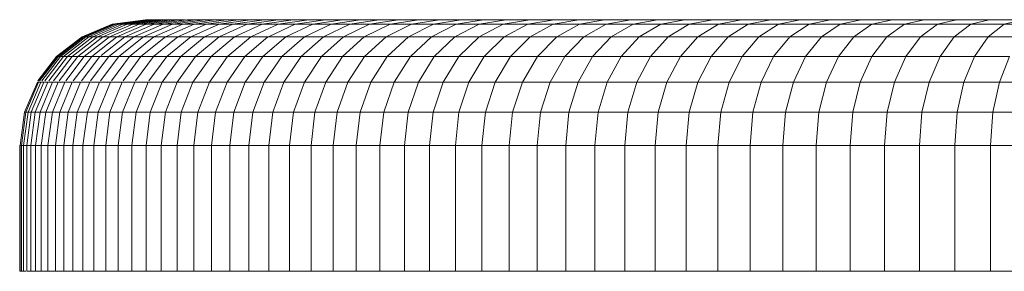
# Model space of a CAD drawing. Units: millimetres. Extents: x -1780 to 4940, y -2165 to 2587.
# Drawn here: x 2568 to 2646, y 818 to 838 of the extents above; entities that cross this region are included whole.
import ezdxf

# ---------------------------------------------------------------- set-up
doc = ezdxf.new("R2010")
doc.units = ezdxf.units.MM
doc.layers.add('10029_DWG', color=8, linetype='Continuous', lineweight=9)

# ---------------------------------------------------------------- blocks, each defined once
blk = doc.blocks.new('10029_DWG-434168-South')
at = {"lineweight": 9}
for p, q in [((-855.502, 562.093), (-853.113, 563.102)), ((-853.079, 563.102), (-855.467, 562.093)), ((-855.467, 562.093), (-853.079, 563.102)), ((-852.977, 563.102), (-855.363, 562.093)), ((-852.977, 563.102), (-855.363, 562.093)), ((-852.808, 563.102), (-855.191, 562.093)), ((-852.573, 563.102), (-854.952, 562.093)), ((-852.274, 563.102), (-854.648, 562.093)), ((-851.91, 563.102), (-854.279, 562.093)), ((-853.841, 562.093), (-851.478, 563.102)), ((-850.975, 563.102), (-853.33, 562.093)), ((-853.113, 563.102), (-850.457, 563.459)), ((-853.113, 563.102), (-853.079, 563.102)), ((-853.079, 563.102), (-853.113, 563.102)), ((-853.079, 563.102), (-850.424, 563.459)), ((-850.424, 563.459), (-853.079, 563.102)), ((-852.977, 563.102), (-853.079, 563.102)), ((-853.079, 563.102), (-852.977, 563.102)), ((-852.977, 563.102), (-850.325, 563.459)), ((-852.977, 563.102), (-850.325, 563.459)), ((-852.808, 563.102), (-852.977, 563.102)), ((-852.977, 563.102), (-852.808, 563.102)), ((-852.808, 563.102), (-852.573, 563.102)), ((-850.406, 563.102), (-852.751, 562.093)), ((-852.573, 563.133), (-850.161, 563.459)), ((-852.573, 563.133), (-850.161, 563.459)), ((-852.573, 563.102), (-852.274, 563.102)), ((-852.274, 563.142), (-849.931, 563.459)), ((-852.274, 563.142), (-849.931, 563.459)), ((-851.91, 563.102), (-852.274, 563.102)), ((-849.771, 563.102), (-852.105, 562.093)), ((-849.635, 563.459), (-851.91, 563.151)), ((-849.274, 563.459), (-851.91, 563.102)), ((-849.274, 563.459), (-851.91, 563.102)), ((-851.91, 563.151), (-849.635, 563.459)), ((-851.478, 563.102), (-851.91, 563.102)), ((-851.478, 563.102), (-848.847, 563.459)), ((-848.847, 563.459), (-851.478, 563.102)), ((-851.478, 563.102), (-850.975, 563.102)), ((-849.074, 563.102), (-851.397, 562.093)), ((-850.975, 563.102), (-848.356, 563.459)), ((-850.975, 563.102), (-848.356, 563.459)), ((-850.975, 563.102), (-850.406, 563.102)), ((-848.317, 563.102), (-850.631, 562.093)), ((-850.457, 563.459), (-850.424, 563.459)), ((-850.457, 563.459), (-850.424, 563.459)), ((-850.325, 563.459), (-850.424, 563.459)), ((-850.424, 563.459), (-850.325, 563.459)), ((-850.406, 563.102), (-847.8, 563.459)), ((-850.406, 563.102), (-849.771, 563.102)), ((-850.161, 563.459), (-850.325, 563.459)), ((-850.325, 563.459), (-850.161, 563.459)), ((-849.931, 563.459), (-850.161, 563.459)), ((-850.161, 563.459), (-849.931, 563.459)), ((-849.635, 563.459), (-849.931, 563.459)), ((-849.931, 563.459), (-849.635, 563.459)), ((-849.796, 562.093), (-847.495, 563.102)), ((-849.771, 563.102), (-847.179, 563.459)), ((-849.771, 563.102), (-849.074, 563.102)), ((-849.274, 563.459), (-849.635, 563.459)), ((-849.274, 563.459), (-849.635, 563.459)), ((-849.274, 563.459), (-848.847, 563.459)), ((-849.274, 563.459), (-848.847, 563.459)), ((-849.074, 563.102), (-846.494, 563.459)), ((-848.317, 563.102), (-849.074, 563.102)), ((-846.6, 563.102), (-848.887, 562.093)), ((-848.356, 563.459), (-848.847, 563.459)), ((-848.847, 563.459), (-848.356, 563.459)), ((-847.8, 563.459), (-848.356, 563.459)), ((-848.356, 563.459), (-847.8, 563.459)), ((-845.744, 563.459), (-848.317, 563.102)), ((-847.495, 563.102), (-848.317, 563.102)), ((-845.638, 563.102), (-847.909, 562.093)), ((-847.8, 563.459), (-847.32, 563.459)), ((-847.495, 563.102), (-846.6, 563.102)), ((-844.931, 563.459), (-847.32, 563.126)), ((-847.179, 563.459), (-846.494, 563.459)), ((-844.613, 563.102), (-846.866, 562.093)), ((-846.6, 563.102), (-844.054, 563.459)), ((-846.6, 563.102), (-845.638, 563.102)), ((-845.744, 563.459), (-846.494, 563.459)), ((-843.53, 563.102), (-845.766, 562.093)), ((-845.744, 563.459), (-844.931, 563.459)), ((-845.638, 563.102), (-843.115, 563.459)), ((-845.638, 563.102), (-844.613, 563.102)), ((-844.931, 563.459), (-844.054, 563.459)), ((-842.393, 563.102), (-844.614, 562.093)), ((-844.613, 563.102), (-842.113, 563.459)), ((-844.613, 563.102), (-843.53, 563.102)), ((-844.054, 563.459), (-843.115, 563.459)), ((-843.53, 563.102), (-841.049, 563.459)), ((-842.393, 563.102), (-843.53, 563.102)), ((-843.396, 562.093), (-841.193, 563.102)), ((-843.115, 563.459), (-842.113, 563.459)), ((-839.923, 563.459), (-842.393, 563.102)), ((-841.193, 563.102), (-842.393, 563.102)), ((-842.113, 563.459), (-841.049, 563.459)), ((-839.92, 563.102), (-842.103, 562.093)), ((-838.736, 563.459), (-841.193, 563.102)), ((-841.193, 563.102), (-839.92, 563.102)), ((-839.923, 563.459), (-841.049, 563.459)), ((-838.581, 563.102), (-840.655, 562.133)), ((-839.923, 563.459), (-838.736, 563.459)), ((-839.92, 563.102), (-837.488, 563.459)), ((-839.92, 563.102), (-838.581, 563.102)), ((-837.183, 563.102), (-839.319, 562.093)), ((-838.736, 563.459), (-837.488, 563.459)), ((-838.581, 563.102), (-836.181, 563.459)), ((-838.581, 563.102), (-837.183, 563.102)), ((-835.73, 563.102), (-837.844, 562.093)), ((-837.488, 563.459), (-836.181, 563.459)), ((-837.183, 563.102), (-834.814, 563.459)), ((-837.183, 563.102), (-835.73, 563.102)), ((-834.231, 563.102), (-836.324, 562.093)), ((-836.181, 563.459), (-834.814, 563.459)), ((-835.73, 563.102), (-833.387, 563.459)), ((-834.231, 563.102), (-835.73, 563.102)), ((-834.814, 563.459), (-833.387, 563.459)), ((-834.742, 562.093), (-832.671, 563.102)), ((-831.903, 563.459), (-834.231, 563.102)), ((-832.671, 563.102), (-834.231, 563.102)), ((-831.903, 563.459), (-833.387, 563.459)), ((-831.04, 563.102), (-833.085, 562.093)), ((-830.36, 563.459), (-832.671, 563.102)), ((-832.671, 563.102), (-831.04, 563.102)), ((-831.903, 563.459), (-830.36, 563.459)), ((-829.346, 563.102), (-831.361, 562.093)), ((-831.04, 563.102), (-828.761, 563.459)), ((-831.04, 563.102), (-829.346, 563.102)), ((-830.36, 563.459), (-828.761, 563.459)), ((-827.595, 563.102), (-829.581, 562.093)), ((-829.346, 563.102), (-827.106, 563.459)), ((-829.346, 563.102), (-827.595, 563.102)), ((-828.761, 563.459), (-827.106, 563.459)), ((-825.797, 563.102), (-827.755, 562.093)), ((-827.595, 563.102), (-825.395, 563.459)), ((-827.595, 563.102), (-825.797, 563.102)), ((-827.106, 563.459), (-825.395, 563.459)), ((-823.958, 563.102), (-825.891, 562.093)), ((-825.797, 563.102), (-823.629, 563.459)), ((-823.958, 563.102), (-825.797, 563.102)), ((-825.395, 563.459), (-823.629, 563.459)), ((-823.97, 562.093), (-822.064, 563.102)), ((-821.809, 563.459), (-823.958, 563.102)), ((-822.064, 563.102), (-823.958, 563.102)), ((-821.809, 563.459), (-823.629, 563.459)), ((-819.936, 563.459), (-822.064, 563.102)), ((-822.064, 563.102), (-820.101, 563.102)), ((-820.101, 563.102), (-821.975, 562.093)), ((-821.809, 563.459), (-819.936, 563.459)), ((-820.101, 563.102), (-818.01, 563.459)), ((-820.101, 563.102), (-818.078, 563.102)), ((-819.936, 563.459), (-818.01, 563.459)), ((-818.078, 563.102), (-819.917, 562.093)), ((-818.078, 563.102), (-816.034, 563.459)), ((-818.078, 563.102), (-816.003, 563.102)), ((-818.01, 563.459), (-816.034, 563.459)), ((-816.003, 563.102), (-817.807, 562.093)), ((-816.034, 563.459), (-814.006, 563.459)), ((-816.003, 563.102), (-814.006, 563.459)), ((-816.003, 563.102), (-813.887, 563.102)), ((-813.887, 563.102), (-815.658, 562.093)), ((-814.006, 563.459), (-811.929, 563.459)), ((-813.887, 563.102), (-811.929, 563.459)), ((-811.739, 563.102), (-813.887, 563.102)), ((-811.739, 563.102), (-813.48, 562.093)), ((-809.802, 563.459), (-811.929, 563.459)), ((-809.802, 563.459), (-811.739, 563.102)), ((-809.54, 563.102), (-811.739, 563.102)), ((-811.25, 562.093), (-809.54, 563.102)), ((-809.802, 563.459), (-807.627, 563.459)), ((-807.627, 563.459), (-809.54, 563.102)), ((-809.54, 563.102), (-807.275, 563.102)), ((-807.33, 563.068), (-808.949, 562.093)), ((-807.627, 563.459), (-805.406, 563.459)), ((-807.275, 563.102), (-805.406, 563.459)), ((-807.275, 563.102), (-804.955, 563.102)), ((-804.955, 563.102), (-806.589, 562.093)), ((-805.406, 563.459), (-803.139, 563.459)), ((-804.955, 563.102), (-803.139, 563.459)), ((-804.955, 563.102), (-802.589, 563.102)), ((-802.589, 563.102), (-804.183, 562.093)), ((-803.139, 563.459), (-800.827, 563.459)), ((-802.589, 563.102), (-800.827, 563.459)), ((-802.589, 563.102), (-800.188, 563.102)), ((-800.188, 563.102), (-801.744, 562.093)), ((-800.827, 563.459), (-798.47, 563.459)), ((-800.188, 563.102), (-798.47, 563.459)), ((-797.764, 563.102), (-800.188, 563.102)), ((-797.764, 563.102), (-799.286, 562.093)), ((-796.07, 563.459), (-798.47, 563.459)), ((-796.07, 563.459), (-797.764, 563.102)), ((-795.295, 563.102), (-797.764, 563.102)), ((-796.783, 562.093), (-795.295, 563.102)), ((-796.07, 563.459), (-793.628, 563.459)), ((-793.628, 563.459), (-795.295, 563.102)), ((-795.295, 563.102), (-792.765, 563.102)), ((-792.765, 563.102), (-794.212, 562.093)), ((-793.628, 563.459), (-791.146, 563.459)), ((-792.765, 563.102), (-791.146, 563.459)), ((-792.765, 563.102), (-790.184, 563.102)), ((-790.184, 563.102), (-791.587, 562.093)), ((-791.146, 563.459), (-788.624, 563.459)), ((-790.184, 563.102), (-788.624, 563.459)), ((-790.184, 563.102), (-787.564, 563.102)), ((-787.564, 563.102), (-788.922, 562.093)), ((-788.624, 563.459), (-786.064, 563.459)), ((-787.564, 563.102), (-786.064, 563.459)), ((-787.564, 563.102), (-784.917, 563.102)), ((-784.917, 563.102), (-786.233, 562.093)), ((-786.064, 563.459), (-783.466, 563.459)), ((-784.917, 563.102), (-783.466, 563.459)), ((-782.254, 563.102), (-784.917, 563.102)), ((-782.254, 563.102), (-783.534, 562.093)), ((-780.831, 563.459), (-783.466, 563.459)), ((-780.831, 563.459), (-782.254, 563.102)), ((-779.555, 563.102), (-782.254, 563.102)), ((-857.526, 560.528), (-855.502, 562.093)), ((-855.467, 562.093), (-857.491, 560.528)), ((-857.491, 560.528), (-855.467, 562.093)), ((-855.363, 562.093), (-857.386, 560.528)), ((-855.191, 562.093), (-857.212, 560.528)), ((-854.952, 562.093), (-856.97, 560.528)), ((-854.648, 562.093), (-856.662, 560.528)), ((-854.279, 562.093), (-856.287, 560.528)), ((-855.843, 560.528), (-853.841, 562.093)), ((-855.467, 562.093), (-855.502, 562.093)), ((-855.467, 562.093), (-855.502, 562.093)), ((-855.467, 562.093), (-855.363, 562.093)), ((-855.363, 562.093), (-855.467, 562.093)), ((-855.191, 562.093), (-855.363, 562.093)), ((-853.33, 562.093), (-855.326, 560.528)), ((-854.952, 562.093), (-855.191, 562.093)), ((-854.648, 562.093), (-854.952, 562.093)), ((-852.751, 562.093), (-854.74, 560.528)), ((-854.648, 562.093), (-854.279, 562.093)), ((-853.841, 562.093), (-854.279, 562.093)), ((-852.105, 562.093), (-853.985, 560.609)), ((-853.33, 562.093), (-853.841, 562.093)), ((-851.397, 562.093), (-853.369, 560.528)), ((-852.751, 562.093), (-853.33, 562.093)), ((-852.105, 562.093), (-852.751, 562.093)), ((-850.631, 562.093), (-852.591, 560.528)), ((-851.397, 562.093), (-852.105, 562.093)), ((-851.745, 560.528), (-849.796, 562.093)), ((-851.397, 562.093), (-850.631, 562.093)), ((-848.887, 562.093), (-850.824, 560.528)), ((-849.796, 562.093), (-850.631, 562.093)), ((-847.909, 562.093), (-849.834, 560.528)), ((-848.887, 562.093), (-849.796, 562.093)), ((-847.909, 562.093), (-848.887, 562.093)), ((-846.866, 562.093), (-848.78, 560.528)), ((-846.866, 562.093), (-847.909, 562.093)), ((-845.766, 562.093), (-847.665, 560.528)), ((-845.766, 562.093), (-846.866, 562.093)), ((-844.614, 562.093), (-846.496, 560.528)), ((-845.766, 562.093), (-844.614, 562.093)), ((-845.261, 560.528), (-843.396, 562.093)), ((-843.396, 562.093), (-844.614, 562.093)), ((-842.103, 562.093), (-843.951, 560.528)), ((-842.103, 562.093), (-843.396, 562.093)), ((-840.741, 562.093), (-842.573, 560.528)), ((-840.741, 562.093), (-842.103, 562.093)), ((-839.319, 562.093), (-841.134, 560.528)), ((-839.319, 562.093), (-840.741, 562.093)), ((-837.844, 562.093), (-839.64, 560.528)), ((-837.844, 562.093), (-839.319, 562.093)), ((-836.324, 562.093), (-838.097, 560.528)), ((-837.844, 562.093), (-836.324, 562.093)), ((-836.493, 560.528), (-834.742, 562.093)), ((-834.742, 562.093), (-836.324, 562.093)), ((-833.085, 562.093), (-834.815, 560.528)), ((-833.085, 562.093), (-834.742, 562.093)), ((-831.361, 562.093), (-833.085, 562.093)), ((-831.361, 562.093), (-833.071, 560.528)), ((-829.581, 562.093), (-831.361, 562.093)), ((-829.581, 562.093), (-831.27, 560.528)), ((-827.755, 562.093), (-829.581, 562.093)), ((-827.755, 562.093), (-829.419, 560.528)), ((-827.755, 562.093), (-825.891, 562.093)), ((-825.891, 562.093), (-827.528, 560.528)), ((-823.97, 562.093), (-825.891, 562.093)), ((-825.58, 560.528), (-823.97, 562.093)), ((-821.975, 562.093), (-823.97, 562.093)), ((-821.975, 562.093), (-823.56, 560.528)), ((-819.917, 562.093), (-821.975, 562.093)), ((-819.917, 562.093), (-821.477, 560.528)), ((-817.807, 562.093), (-819.917, 562.093)), ((-817.807, 562.093), (-819.342, 560.528)), ((-815.658, 562.093), (-817.807, 562.093)), ((-815.658, 562.093), (-817.165, 560.528)), ((-815.658, 562.093), (-813.48, 562.093)), ((-813.48, 562.093), (-814.955, 560.528)), ((-811.25, 562.093), (-813.48, 562.093)), ((-812.694, 560.528), (-811.25, 562.093)), ((-808.949, 562.093), (-811.25, 562.093)), ((-808.949, 562.093), (-810.363, 560.528)), ((-806.589, 562.093), (-808.949, 562.093)), ((-806.589, 562.093), (-807.975, 560.528)), ((-804.183, 562.093), (-806.589, 562.093)), ((-804.183, 562.093), (-805.54, 560.528)), ((-801.744, 562.093), (-804.183, 562.093)), ((-801.744, 562.093), (-803.07, 560.528)), ((-801.744, 562.093), (-799.286, 562.093)), ((-799.286, 562.093), (-800.576, 560.528)), ((-796.783, 562.093), (-799.286, 562.093)), ((-798.037, 560.528), (-796.783, 562.093)), ((-794.212, 562.093), (-796.783, 562.093)), ((-794.212, 562.093), (-795.434, 560.528)), ((-791.587, 562.093), (-794.212, 562.093)), ((-791.587, 562.093), (-792.777, 560.528)), ((-788.922, 562.093), (-791.587, 562.093)), ((-788.922, 562.093), (-790.081, 560.528)), ((-786.233, 562.093), (-788.922, 562.093)), ((-786.233, 562.093), (-787.357, 560.528)), ((-786.233, 562.093), (-783.534, 562.093)), ((-783.534, 562.093), (-784.618, 560.528)), ((-780.797, 562.093), (-783.534, 562.093)), ((-859.016, 558.6), (-857.526, 560.528)), ((-857.491, 560.528), (-858.981, 558.6)), ((-858.981, 558.6), (-857.491, 560.528)), ((-857.386, 560.528), (-858.876, 558.6)), ((-857.212, 560.528), (-858.701, 558.6)), ((-856.97, 560.528), (-858.457, 558.6)), ((-856.662, 560.528), (-858.145, 558.6)), ((-856.287, 560.528), (-857.766, 558.6)), ((-857.491, 560.528), (-857.526, 560.528)), ((-857.491, 560.528), (-857.526, 560.528)), ((-857.491, 560.528), (-857.386, 560.528)), ((-857.386, 560.528), (-857.491, 560.528)), ((-857.212, 560.528), (-857.386, 560.528)), ((-857.317, 558.6), (-855.843, 560.528)), ((-856.97, 560.528), (-857.212, 560.528)), ((-856.662, 560.528), (-856.97, 560.528)), ((-855.326, 560.528), (-856.796, 558.6)), ((-856.662, 560.528), (-856.287, 560.528)), ((-855.843, 560.528), (-856.287, 560.528)), ((-854.74, 560.528), (-856.205, 558.6)), ((-855.326, 560.528), (-855.843, 560.528)), ((-854.086, 560.528), (-855.547, 558.6)), ((-854.74, 560.528), (-855.326, 560.528)), ((-853.369, 560.528), (-854.823, 558.6)), ((-854.086, 560.528), (-854.74, 560.528)), ((-853.369, 560.528), (-854.086, 560.528)), ((-852.591, 560.528), (-854.035, 558.6)), ((-853.369, 560.528), (-852.591, 560.528)), ((-853.178, 558.6), (-851.745, 560.528)), ((-851.745, 560.528), (-852.591, 560.528)), ((-850.824, 560.528), (-852.25, 558.6)), ((-850.824, 560.528), (-851.745, 560.528)), ((-849.834, 560.528), (-851.253, 558.6)), ((-849.834, 560.528), (-850.824, 560.528)), ((-848.78, 560.528), (-850.191, 558.6)), ((-848.78, 560.528), (-849.834, 560.528)), ((-847.665, 560.528), (-849.136, 558.504)), ((-847.665, 560.528), (-848.78, 560.528)), ((-846.496, 560.528), (-847.95, 558.504)), ((-847.665, 560.528), (-846.496, 560.528)), ((-846.7, 558.504), (-845.261, 560.528)), ((-845.261, 560.528), (-846.496, 560.528)), ((-843.951, 560.528), (-845.378, 558.504)), ((-843.951, 560.528), (-845.261, 560.528)), ((-842.573, 560.528), (-843.99, 558.504)), ((-842.573, 560.528), (-843.951, 560.528)), ((-841.134, 560.528), (-842.573, 560.528)), ((-841.134, 560.528), (-842.54, 558.504)), ((-839.64, 560.528), (-841.134, 560.528)), ((-839.64, 560.528), (-841.031, 558.504)), ((-839.64, 560.528), (-838.097, 560.528)), ((-838.097, 560.528), (-839.468, 558.504)), ((-836.493, 560.528), (-838.097, 560.528)), ((-837.844, 558.504), (-836.493, 560.528)), ((-834.815, 560.528), (-836.493, 560.528)), ((-834.815, 560.528), (-836.15, 558.504)), ((-833.071, 560.528), (-834.815, 560.528)), ((-833.071, 560.528), (-834.393, 558.504)), ((-831.27, 560.528), (-833.071, 560.528)), ((-831.27, 560.528), (-832.578, 558.504)), ((-829.419, 560.528), (-831.27, 560.528)), ((-829.419, 560.528), (-830.71, 558.504)), ((-829.419, 560.528), (-827.528, 560.528)), ((-827.528, 560.528), (-828.794, 558.504)), ((-825.58, 560.528), (-827.528, 560.528)), ((-826.821, 558.504), (-825.58, 560.528)), ((-823.56, 560.528), (-825.58, 560.528)), ((-823.56, 560.528), (-824.782, 558.504)), ((-821.477, 560.528), (-823.56, 560.528)), ((-821.477, 560.528), (-822.684, 558.504)), ((-819.342, 560.528), (-821.477, 560.528)), ((-819.342, 560.528), (-820.533, 558.504)), ((-817.165, 560.528), (-819.342, 560.528)), ((-817.165, 560.528), (-818.335, 558.504)), ((-817.165, 560.528), (-814.955, 560.528)), ((-814.955, 560.528), (-816.096, 558.504)), ((-812.694, 560.528), (-814.955, 560.528)), ((-813.805, 558.504), (-812.694, 560.528)), ((-810.363, 560.528), (-812.694, 560.528)), ((-810.363, 560.528), (-811.453, 558.504)), ((-807.975, 560.528), (-810.363, 560.528)), ((-807.975, 560.528), (-809.047, 558.504)), ((-805.54, 560.528), (-807.975, 560.528)), ((-805.54, 560.528), (-806.594, 558.504)), ((-803.07, 560.528), (-805.54, 560.528)), ((-803.07, 560.528), (-804.1, 558.504)), ((-803.07, 560.528), (-800.576, 560.528)), ((-800.576, 560.528), (-801.573, 558.504)), ((-798.037, 560.528), (-800.576, 560.528)), ((-799.002, 558.504), (-798.037, 560.528)), ((-795.434, 560.528), (-798.037, 560.528)), ((-795.434, 560.528), (-796.374, 558.504)), ((-792.777, 560.528), (-795.434, 560.528)), ((-792.777, 560.528), (-793.698, 558.504)), ((-790.081, 560.528), (-792.777, 560.528)), ((-790.081, 560.528), (-790.981, 558.504)), ((-787.357, 560.528), (-790.081, 560.528)), ((-787.357, 560.528), (-788.231, 558.504)), ((-787.357, 560.528), (-784.618, 560.528)), ((-784.618, 560.528), (-785.457, 558.504)), ((-781.842, 560.528), (-784.618, 560.528)), ((-782.644, 558.504), (-781.842, 560.528)), ((-860.064, 556.116), (-859.055, 558.504)), ((-858.95, 558.504), (-859.959, 556.116)), ((-858.775, 558.504), (-859.783, 556.116)), ((-858.531, 558.504), (-859.538, 556.116)), ((-858.219, 558.504), (-859.224, 556.116)), ((-858.95, 558.504), (-859.055, 558.504)), ((-858.775, 558.504), (-858.95, 558.504)), ((-857.839, 558.504), (-858.84, 556.116)), ((-858.531, 558.504), (-858.775, 558.504)), ((-858.219, 558.504), (-858.531, 558.504)), ((-858.387, 556.116), (-857.39, 558.504)), ((-858.219, 558.504), (-857.839, 558.504)), ((-856.869, 558.504), (-857.863, 556.116)), ((-857.39, 558.504), (-857.839, 558.504)), ((-856.869, 558.504), (-857.39, 558.504)), ((-856.278, 558.504), (-857.271, 556.116)), ((-856.278, 558.504), (-856.869, 558.504)), ((-855.62, 558.504), (-856.609, 556.116)), ((-855.62, 558.504), (-856.278, 558.504)), ((-854.895, 558.504), (-855.88, 556.116)), ((-854.895, 558.504), (-855.62, 558.504)), ((-854.106, 558.504), (-855.084, 556.116)), ((-854.895, 558.504), (-854.106, 558.504)), ((-854.219, 556.116), (-853.25, 558.504)), ((-853.25, 558.504), (-854.106, 558.504)), ((-852.321, 558.504), (-853.286, 556.116)), ((-852.321, 558.504), (-853.25, 558.504)), ((-851.324, 558.504), (-852.321, 558.504)), ((-851.324, 558.504), (-852.285, 556.116)), ((-850.261, 558.504), (-851.324, 558.504)), ((-850.261, 558.504), (-851.218, 556.116)), ((-849.136, 558.504), (-850.261, 558.504)), ((-849.136, 558.504), (-850.085, 556.116)), ((-849.136, 558.504), (-847.95, 558.504)), ((-847.95, 558.504), (-848.888, 556.116)), ((-846.7, 558.504), (-847.95, 558.504)), ((-847.626, 556.116), (-846.7, 558.504)), ((-845.378, 558.504), (-846.7, 558.504)), ((-845.378, 558.504), (-846.298, 556.116)), ((-843.99, 558.504), (-845.378, 558.504)), ((-843.99, 558.504), (-844.905, 556.116)), ((-842.54, 558.504), (-843.99, 558.504)), ((-842.54, 558.504), (-843.448, 556.116)), ((-841.031, 558.504), (-842.54, 558.504)), ((-841.031, 558.504), (-841.93, 556.116)), ((-841.031, 558.504), (-839.468, 558.504)), ((-839.468, 558.504), (-840.352, 556.116)), ((-837.844, 558.504), (-839.468, 558.504)), ((-838.713, 556.116), (-837.844, 558.504)), ((-836.15, 558.504), (-837.844, 558.504)), ((-836.15, 558.504), (-837.01, 556.116)), ((-834.393, 558.504), (-836.15, 558.504)), ((-834.393, 558.504), (-835.247, 556.116)), ((-832.578, 558.504), (-834.393, 558.504)), ((-832.578, 558.504), (-833.424, 556.116)), ((-830.71, 558.504), (-832.578, 558.504)), ((-830.71, 558.504), (-831.544, 556.116)), ((-830.71, 558.504), (-828.794, 558.504)), ((-828.794, 558.504), (-829.61, 556.116)), ((-826.821, 558.504), (-828.794, 558.504)), ((-827.619, 556.116), (-826.821, 558.504)), ((-824.782, 558.504), (-826.821, 558.504)), ((-824.782, 558.504), (-825.569, 556.116)), ((-822.684, 558.504), (-824.782, 558.504)), ((-822.684, 558.504), (-823.463, 556.116)), ((-820.533, 558.504), (-822.684, 558.504)), ((-820.533, 558.504), (-821.303, 556.116)), ((-818.335, 558.504), (-820.533, 558.504)), ((-818.335, 558.504), (-819.091, 556.116)), ((-818.335, 558.504), (-816.096, 558.504)), ((-816.096, 558.504), (-816.831, 556.116)), ((-813.805, 558.504), (-816.096, 558.504)), ((-814.519, 556.116), (-813.805, 558.504)), ((-811.453, 558.504), (-813.805, 558.504)), ((-811.453, 558.504), (-812.154, 556.116)), ((-809.047, 558.504), (-811.453, 558.504)), ((-809.047, 558.504), (-809.739, 556.116)), ((-806.594, 558.504), (-809.047, 558.504)), ((-806.594, 558.504), (-807.276, 556.116)), ((-804.1, 558.504), (-806.594, 558.504)), ((-804.1, 558.504), (-804.767, 556.116)), ((-804.1, 558.504), (-801.573, 558.504)), ((-801.573, 558.504), (-802.217, 556.116)), ((-799.002, 558.504), (-801.573, 558.504)), ((-799.621, 556.116), (-799.002, 558.504)), ((-796.374, 558.504), (-799.002, 558.504)), ((-796.374, 558.504), (-796.978, 556.116)), ((-793.698, 558.504), (-796.374, 558.504)), ((-793.698, 558.504), (-794.292, 556.116)), ((-790.981, 558.504), (-793.698, 558.504)), ((-790.981, 558.504), (-791.564, 556.116)), ((-788.231, 558.504), (-790.981, 558.504)), ((-788.231, 558.504), (-788.798, 556.116)), ((-788.231, 558.504), (-785.457, 558.504)), ((-785.457, 558.504), (-785.997, 556.116)), ((-782.644, 558.504), (-785.457, 558.504)), ((-783.159, 556.116), (-782.644, 558.504)), ((-779.782, 558.504), (-782.644, 558.504)), ((-860.064, 556.116), (-860.422, 553.459)), ((-859.959, 556.116), (-860.316, 553.459)), ((-859.783, 556.116), (-860.141, 553.459)), ((-859.959, 556.116), (-860.064, 556.116)), ((-859.783, 556.116), (-859.959, 556.116)), ((-859.538, 556.116), (-859.896, 553.459)), ((-859.538, 556.116), (-859.783, 556.116)), ((-859.58, 553.459), (-859.224, 556.116)), ((-859.224, 556.116), (-859.538, 556.116)), ((-859.224, 556.116), (-858.84, 556.116)), ((-858.84, 556.116), (-859.195, 553.459)), ((-858.84, 556.116), (-858.387, 556.116)), ((-858.387, 556.116), (-858.74, 553.459)), ((-857.863, 556.116), (-858.387, 556.116)), ((-857.863, 556.116), (-858.216, 553.459)), ((-857.271, 556.116), (-857.863, 556.116)), ((-857.271, 556.116), (-857.623, 553.459)), ((-856.609, 556.116), (-857.271, 556.116)), ((-856.609, 556.116), (-856.96, 553.459)), ((-855.88, 556.116), (-856.609, 556.116)), ((-856.229, 553.459), (-855.88, 556.116)), ((-855.88, 556.116), (-855.084, 556.116)), ((-855.084, 556.116), (-855.43, 553.459)), ((-855.084, 556.116), (-854.219, 556.116)), ((-854.219, 556.116), (-854.562, 553.459)), ((-853.286, 556.116), (-854.219, 556.116)), ((-853.286, 556.116), (-853.628, 553.459)), ((-852.285, 556.116), (-853.286, 556.116)), ((-852.285, 556.116), (-852.626, 553.459)), ((-851.218, 556.116), (-852.285, 556.116)), ((-851.218, 556.116), (-851.557, 553.459)), ((-850.085, 556.116), (-851.218, 556.116)), ((-850.422, 553.459), (-850.085, 556.116)), ((-850.085, 556.116), (-848.888, 556.116)), ((-848.888, 556.116), (-849.221, 553.459)), ((-848.888, 556.116), (-847.626, 556.116)), ((-847.626, 556.116), (-847.954, 553.459)), ((-846.298, 556.116), (-847.626, 556.116)), ((-846.298, 556.116), (-846.624, 553.459)), ((-844.905, 556.116), (-846.298, 556.116)), ((-844.905, 556.116), (-845.229, 553.459)), ((-843.448, 556.116), (-844.905, 556.116)), ((-843.448, 556.116), (-843.771, 553.459)), ((-841.93, 556.116), (-843.448, 556.116)), ((-842.249, 553.459), (-841.93, 556.116)), ((-841.93, 556.116), (-840.352, 556.116)), ((-840.352, 556.116), (-840.666, 553.459)), ((-840.352, 556.116), (-838.713, 556.116)), ((-838.713, 556.116), (-839.02, 553.459)), ((-837.01, 556.116), (-838.713, 556.116)), ((-837.01, 556.116), (-837.315, 553.459)), ((-835.247, 556.116), (-837.01, 556.116)), ((-835.247, 556.116), (-835.549, 553.459)), ((-833.424, 556.116), (-835.247, 556.116)), ((-833.424, 556.116), (-833.724, 553.459)), ((-831.544, 556.116), (-833.424, 556.116)), ((-831.841, 553.459), (-831.544, 556.116)), ((-831.544, 556.116), (-829.61, 556.116)), ((-829.61, 556.116), (-829.899, 553.459)), ((-829.61, 556.116), (-827.619, 556.116)), ((-827.619, 556.116), (-827.901, 553.459)), ((-825.569, 556.116), (-827.619, 556.116)), ((-825.569, 556.116), (-825.847, 553.459)), ((-823.463, 556.116), (-825.569, 556.116)), ((-823.463, 556.116), (-823.739, 553.459)), ((-821.303, 556.116), (-823.463, 556.116)), ((-821.303, 556.116), (-821.576, 553.459)), ((-819.091, 556.116), (-821.303, 556.116)), ((-819.36, 553.459), (-819.091, 556.116)), ((-819.091, 556.116), (-816.831, 556.116)), ((-816.831, 556.116), (-817.092, 553.459)), ((-816.831, 556.116), (-814.519, 556.116)), ((-814.519, 556.116), (-814.772, 553.459)), ((-812.154, 556.116), (-814.519, 556.116)), ((-812.154, 556.116), (-812.402, 553.459)), ((-809.739, 556.116), (-812.154, 556.116)), ((-809.739, 556.116), (-809.984, 553.459)), ((-807.276, 556.116), (-809.739, 556.116)), ((-807.276, 556.116), (-807.518, 553.459)), ((-804.767, 556.116), (-807.276, 556.116)), ((-805.004, 553.459), (-804.767, 556.116)), ((-804.767, 556.116), (-802.217, 556.116)), ((-802.217, 556.116), (-802.444, 553.459)), ((-802.217, 556.116), (-799.621, 556.116)), ((-799.621, 556.116), (-799.84, 553.459)), ((-796.978, 556.116), (-799.621, 556.116)), ((-796.978, 556.116), (-797.192, 553.459)), ((-794.292, 556.116), (-796.978, 556.116)), ((-794.292, 556.116), (-794.502, 553.459)), ((-791.564, 556.116), (-794.292, 556.116)), ((-791.564, 556.116), (-791.771, 553.459)), ((-788.798, 556.116), (-791.564, 556.116)), ((-789, 553.459), (-788.798, 556.116)), ((-788.798, 556.116), (-785.997, 556.116)), ((-785.997, 556.116), (-786.189, 553.459)), ((-785.997, 556.116), (-783.159, 556.116)), ((-783.159, 556.116), (-783.34, 553.459)), ((-780.28, 556.116), (-783.159, 556.116)), ((-860.457, 551.792), (-860.457, 553.459)), ((-860.422, 553.459), (-860.422, 551.792)), ((-860.422, 553.459), (-860.422, 551.792)), ((-860.316, 553.459), (-860.422, 553.459)), ((-860.316, 551.792), (-860.316, 553.459)), ((-860.141, 553.459), (-860.316, 553.459)), ((-860.141, 553.459), (-860.141, 551.792)), ((-859.896, 553.459), (-860.141, 553.459)), ((-859.896, 553.459), (-859.896, 551.792)), ((-859.58, 553.459), (-859.896, 553.459)), ((-859.58, 551.792), (-859.58, 553.459)), ((-859.195, 553.459), (-859.58, 553.459)), ((-859.195, 553.459), (-859.195, 550.126)), ((-858.74, 553.459), (-859.195, 553.459)), ((-858.74, 553.459), (-858.74, 551.792)), ((-858.216, 553.459), (-858.74, 553.459)), ((-858.216, 553.459), (-858.216, 550.126)), ((-857.623, 553.459), (-858.216, 553.459)), ((-857.623, 553.459), (-857.623, 551.792)), ((-856.96, 553.459), (-857.623, 553.459)), ((-856.96, 553.459), (-856.96, 550.126)), ((-856.229, 553.459), (-856.96, 553.459)), ((-855.43, 553.459), (-856.229, 553.459)), ((-856.229, 553.459), (-856.229, 550.126)), ((-855.43, 553.459), (-855.43, 548.459)), ((-854.562, 553.459), (-855.43, 553.459)), ((-854.562, 553.459), (-854.562, 551.792)), ((-853.628, 553.459), (-854.562, 553.459)), ((-853.628, 551.792), (-853.628, 553.459)), ((-852.626, 553.459), (-853.628, 553.459)), ((-852.626, 551.792), (-852.626, 553.459)), ((-851.557, 553.459), (-852.626, 553.459)), ((-851.557, 553.459), (-851.557, 550.126)), ((-850.422, 553.459), (-851.557, 553.459)), ((-850.422, 553.459), (-850.422, 551.792)), ((-849.221, 553.459), (-850.422, 553.459)), ((-849.221, 553.459), (-849.221, 551.792)), ((-847.954, 553.459), (-849.221, 553.459)), ((-847.954, 553.459), (-847.954, 551.792)), ((-846.624, 553.459), (-847.954, 553.459)), ((-846.624, 553.459), (-846.624, 551.792)), ((-845.229, 553.459), (-846.624, 553.459)), ((-845.229, 551.792), (-845.229, 553.459)), ((-843.771, 553.459), (-845.229, 553.459)), ((-843.771, 553.459), (-843.771, 551.792)), ((-842.249, 553.459), (-843.771, 553.459)), ((-842.249, 551.792), (-842.249, 553.459)), ((-840.666, 553.459), (-842.249, 553.459)), ((-840.666, 553.459), (-840.666, 551.792)), ((-839.02, 553.459), (-840.666, 553.459)), ((-839.02, 553.459), (-839.02, 551.792)), ((-837.315, 553.459), (-839.02, 553.459)), ((-837.315, 551.792), (-837.315, 553.459)), ((-835.549, 553.459), (-837.315, 553.459)), ((-835.549, 553.459), (-835.549, 551.792)), ((-833.724, 553.459), (-835.549, 553.459)), ((-833.724, 553.459), (-833.724, 551.793)), ((-831.841, 553.459), (-833.724, 553.459)), ((-831.841, 551.793), (-831.841, 553.459)), ((-829.899, 553.459), (-831.841, 553.459)), ((-829.899, 553.459), (-829.899, 550.126)), ((-827.901, 553.459), (-829.899, 553.459)), ((-827.901, 553.459), (-827.901, 551.793)), ((-825.847, 553.459), (-827.901, 553.459)), ((-825.847, 551.793), (-825.847, 553.459)), ((-823.739, 553.459), (-825.847, 553.459)), ((-823.739, 551.793), (-823.739, 553.459)), ((-821.576, 553.459), (-823.739, 553.459)), ((-821.576, 551.793), (-821.576, 553.459)), ((-819.36, 553.459), (-821.576, 553.459)), ((-819.36, 553.459), (-819.36, 550.126)), ((-817.092, 553.459), (-819.36, 553.459)), ((-814.772, 553.459), (-817.092, 553.459)), ((-817.092, 553.459), (-817.092, 550.126)), ((-814.772, 553.459), (-814.772, 551.793)), ((-812.402, 553.459), (-814.772, 553.459)), ((-812.402, 553.459), (-812.402, 551.793)), ((-809.984, 553.459), (-812.402, 553.459)), ((-809.984, 551.793), (-809.984, 553.459)), ((-807.518, 553.459), (-809.984, 553.459)), ((-807.518, 551.793), (-807.518, 553.459)), ((-805.004, 553.459), (-807.518, 553.459)), ((-805.004, 551.793), (-805.004, 553.459)), ((-802.444, 553.459), (-805.004, 553.459)), ((-799.84, 553.459), (-802.444, 553.459)), ((-802.444, 553.459), (-802.444, 550.126)), ((-799.84, 553.459), (-799.84, 551.793)), ((-797.192, 553.459), (-799.84, 553.459)), ((-797.192, 551.793), (-797.192, 553.459)), ((-794.502, 553.459), (-797.192, 553.459)), ((-794.502, 551.793), (-794.502, 553.459)), ((-791.771, 553.459), (-794.502, 553.459)), ((-791.771, 551.793), (-791.771, 553.459)), ((-789, 553.459), (-791.771, 553.459)), ((-789, 551.793), (-789, 553.459)), ((-786.189, 553.459), (-789, 553.459)), ((-786.189, 553.459), (-786.189, 550.126)), ((-783.34, 553.459), (-786.189, 553.459)), ((-780.456, 553.459), (-783.34, 553.459)), ((-783.34, 553.459), (-783.34, 551.793)), ((-860.457, 550.126), (-860.457, 551.792)), ((-860.422, 551.792), (-860.422, 550.126)), ((-860.422, 550.126), (-860.422, 551.792)), ((-860.316, 551.792), (-860.316, 550.126)), ((-860.141, 551.792), (-860.141, 550.126)), ((-859.896, 551.792), (-859.896, 550.126)), ((-859.58, 551.792), (-859.58, 550.126)), ((-858.74, 550.126), (-858.74, 551.792)), ((-857.623, 551.792), (-857.623, 550.126)), ((-854.562, 548.459), (-854.562, 551.792)), ((-853.628, 551.792), (-853.628, 550.126)), ((-852.626, 551.792), (-852.626, 550.126)), ((-850.422, 551.792), (-850.422, 550.126)), ((-849.221, 551.792), (-849.221, 550.126)), ((-847.954, 550.126), (-847.954, 551.792)), ((-846.624, 551.792), (-846.624, 550.126)), ((-845.229, 551.792), (-845.229, 550.126)), ((-843.771, 551.792), (-843.771, 550.126)), ((-842.249, 551.792), (-842.249, 550.126)), ((-840.666, 551.792), (-840.666, 550.126)), ((-839.02, 550.126), (-839.02, 551.792)), ((-837.315, 551.792), (-837.315, 550.126)), ((-835.549, 551.792), (-835.549, 550.126)), ((-833.724, 551.793), (-833.724, 550.126)), ((-831.841, 551.793), (-831.841, 550.126)), ((-827.901, 550.126), (-827.901, 551.793)), ((-825.847, 551.793), (-825.847, 550.126)), ((-823.739, 551.793), (-823.739, 550.126)), ((-821.576, 551.793), (-821.576, 550.126)), ((-814.772, 550.126), (-814.772, 551.793)), ((-812.402, 551.793), (-812.402, 550.126)), ((-809.984, 551.793), (-809.984, 550.126)), ((-807.518, 551.793), (-807.518, 550.126)), ((-805.004, 551.793), (-805.004, 550.126)), ((-799.84, 550.126), (-799.84, 551.793)), ((-797.192, 551.793), (-797.192, 550.126)), ((-794.502, 551.793), (-794.502, 550.126)), ((-791.771, 551.793), (-791.771, 550.126)), ((-789, 551.793), (-789, 550.126)), ((-783.34, 550.126), (-783.34, 551.793)), ((-860.457, 548.459), (-860.457, 550.126)), ((-860.422, 550.126), (-860.422, 548.459)), ((-860.422, 548.459), (-860.422, 550.126)), ((-860.316, 550.126), (-860.316, 548.459)), ((-860.141, 550.126), (-860.141, 548.459)), ((-859.896, 550.126), (-859.896, 548.459)), ((-859.58, 550.126), (-859.58, 548.459)), ((-859.195, 550.126), (-859.195, 548.459)), ((-858.74, 548.459), (-858.74, 550.126)), ((-858.216, 550.126), (-858.216, 548.459)), ((-857.623, 550.126), (-857.623, 548.459)), ((-856.96, 550.126), (-856.96, 548.459)), ((-856.229, 550.126), (-856.229, 546.792)), ((-853.628, 550.126), (-853.628, 548.459)), ((-852.626, 550.126), (-852.626, 548.459)), ((-851.557, 550.126), (-851.557, 548.459)), ((-850.422, 550.126), (-850.422, 548.459)), ((-849.221, 550.126), (-849.221, 548.459)), ((-847.954, 548.459), (-847.954, 550.126)), ((-846.624, 550.126), (-846.624, 548.459)), ((-845.229, 550.126), (-845.229, 548.459)), ((-843.771, 550.126), (-843.771, 548.459)), ((-842.249, 550.126), (-842.249, 548.459)), ((-840.666, 550.126), (-840.666, 548.459)), ((-839.02, 548.459), (-839.02, 550.126)), ((-837.315, 550.126), (-837.315, 548.459)), ((-835.549, 550.126), (-835.549, 548.459)), ((-833.724, 550.126), (-833.724, 548.459)), ((-831.841, 550.126), (-831.841, 548.459)), ((-829.899, 550.126), (-829.899, 548.459)), ((-827.901, 548.459), (-827.901, 550.126)), ((-825.847, 550.126), (-825.847, 548.459)), ((-823.739, 550.126), (-823.739, 548.459)), ((-821.576, 550.126), (-821.576, 548.459)), ((-819.36, 550.126), (-819.36, 548.459)), ((-817.092, 550.126), (-817.092, 548.459)), ((-814.772, 548.459), (-814.772, 550.126)), ((-812.402, 550.126), (-812.402, 548.459)), ((-809.984, 550.126), (-809.984, 548.459)), ((-807.518, 550.126), (-807.518, 548.459)), ((-805.004, 550.126), (-805.004, 548.459)), ((-802.444, 550.126), (-802.444, 548.459)), ((-799.84, 548.459), (-799.84, 550.126)), ((-797.192, 550.126), (-797.192, 548.459)), ((-794.502, 550.126), (-794.502, 546.793)), ((-791.771, 550.126), (-791.771, 548.459)), ((-789, 550.126), (-789, 548.459)), ((-786.189, 550.126), (-786.189, 548.459)), ((-783.34, 548.459), (-783.34, 550.126)), ((-860.457, 546.792), (-860.457, 548.459)), ((-860.422, 548.459), (-860.422, 546.792)), ((-860.422, 546.792), (-860.422, 548.459)), ((-860.316, 548.459), (-860.316, 546.792)), ((-860.141, 548.459), (-860.141, 545.126)), ((-859.896, 548.459), (-859.896, 545.126)), ((-859.58, 548.459), (-859.58, 546.792)), ((-859.195, 548.459), (-859.195, 546.792)), ((-858.74, 545.126), (-858.74, 548.459)), ((-858.216, 548.459), (-858.216, 546.792)), ((-857.623, 548.459), (-857.623, 546.792)), ((-856.96, 548.459), (-856.96, 546.792)), ((-855.43, 548.459), (-855.43, 546.792)), ((-854.562, 546.792), (-854.562, 548.459)), ((-853.628, 548.459), (-853.628, 543.459)), ((-852.626, 548.459), (-852.626, 546.792)), ((-851.557, 548.459), (-851.557, 546.792)), ((-850.422, 548.459), (-850.422, 546.792)), ((-849.221, 548.459), (-849.221, 546.792)), ((-847.954, 546.792), (-847.954, 548.459)), ((-846.624, 548.459), (-846.624, 546.792)), ((-845.229, 548.459), (-845.229, 546.792)), ((-843.771, 548.459), (-843.771, 546.792)), ((-842.249, 548.459), (-842.249, 546.792)), ((-840.666, 548.459), (-840.666, 546.793)), ((-839.02, 546.792), (-839.02, 548.459)), ((-837.315, 548.459), (-837.315, 546.792)), ((-835.549, 548.459), (-835.549, 546.792)), ((-833.724, 548.459), (-833.724, 546.792)), ((-831.841, 548.459), (-831.841, 546.793)), ((-829.899, 548.459), (-829.899, 546.793)), ((-827.901, 545.126), (-827.901, 548.459)), ((-825.847, 548.459), (-825.847, 546.793)), ((-823.739, 548.459), (-823.739, 546.793)), ((-821.576, 548.459), (-821.576, 546.793)), ((-819.36, 548.459), (-819.36, 545.126)), ((-817.092, 548.459), (-817.092, 546.793)), ((-814.772, 546.793), (-814.772, 548.459)), ((-812.402, 548.459), (-812.402, 546.793)), ((-809.984, 548.459), (-809.984, 546.793)), ((-807.518, 548.459), (-807.518, 546.793)), ((-805.004, 548.459), (-805.004, 546.793)), ((-802.444, 548.459), (-802.444, 546.793)), ((-799.84, 546.793), (-799.84, 548.459)), ((-797.192, 548.459), (-797.192, 546.793)), ((-791.771, 548.459), (-791.771, 546.793)), ((-789, 548.459), (-789, 546.793)), ((-786.189, 548.459), (-786.189, 546.793)), ((-783.34, 545.126), (-783.34, 548.459)), ((-860.457, 545.126), (-860.457, 546.792)), ((-860.422, 546.792), (-860.422, 545.126)), ((-860.422, 545.126), (-860.422, 546.792)), ((-860.316, 546.792), (-860.316, 545.126)), ((-859.58, 546.792), (-859.58, 545.126)), ((-859.195, 546.792), (-859.195, 545.126)), ((-858.216, 546.792), (-858.216, 545.126)), ((-857.623, 546.792), (-857.623, 545.126)), ((-856.96, 546.792), (-856.96, 545.126)), ((-856.229, 546.792), (-856.229, 545.126)), ((-855.43, 546.792), (-855.43, 545.126)), ((-854.562, 543.459), (-854.562, 546.792)), ((-852.626, 546.792), (-852.626, 543.459)), ((-851.557, 546.792), (-851.557, 545.126)), ((-850.422, 546.792), (-850.422, 545.126)), ((-849.221, 546.792), (-849.221, 545.126)), ((-847.954, 545.126), (-847.954, 546.792)), ((-846.624, 546.792), (-846.624, 545.126)), ((-845.229, 546.792), (-845.229, 545.126)), ((-843.771, 546.792), (-843.771, 545.126)), ((-842.249, 546.792), (-842.249, 545.126)), ((-840.666, 546.793), (-840.666, 545.126)), ((-839.02, 543.459), (-839.02, 546.792)), ((-837.315, 546.792), (-837.315, 545.126)), ((-835.549, 546.792), (-835.549, 545.126)), ((-833.724, 546.792), (-833.724, 545.126)), ((-831.841, 546.793), (-831.841, 545.126)), ((-829.899, 546.793), (-829.899, 545.126)), ((-825.847, 546.793), (-825.847, 545.126)), ((-823.739, 546.793), (-823.739, 545.126)), ((-821.576, 546.793), (-821.576, 545.126)), ((-817.092, 546.793), (-817.092, 545.126)), ((-814.772, 545.126), (-814.772, 546.793)), ((-812.402, 546.793), (-812.402, 545.126)), ((-809.984, 546.793), (-809.984, 545.126)), ((-807.518, 546.793), (-807.518, 545.126)), ((-805.004, 546.793), (-805.004, 545.126)), ((-802.444, 546.793), (-802.444, 545.126)), ((-799.84, 545.126), (-799.84, 546.793)), ((-797.192, 546.793), (-797.192, 545.126)), ((-794.502, 546.793), (-794.502, 545.126)), ((-791.771, 546.793), (-791.771, 545.126)), ((-789, 546.793), (-789, 545.126)), ((-786.189, 546.793), (-786.189, 545.126)), ((-860.457, 543.459), (-860.457, 545.126)), ((-860.422, 545.126), (-860.422, 543.459)), ((-860.422, 545.126), (-860.422, 543.459)), ((-860.316, 545.126), (-860.316, 543.459)), ((-860.141, 545.126), (-860.141, 543.459)), ((-860.141, 543.459), (-860.141, 545.126)), ((-859.896, 545.126), (-859.896, 543.459)), ((-859.58, 543.459), (-859.58, 545.126)), ((-859.195, 545.126), (-859.195, 543.459)), ((-858.74, 545.126), (-858.74, 543.459)), ((-858.216, 545.126), (-858.216, 543.459)), ((-857.623, 545.126), (-857.623, 543.459)), ((-856.96, 545.126), (-856.96, 543.459)), ((-856.229, 543.459), (-856.229, 545.126)), ((-855.43, 545.126), (-855.43, 543.459)), ((-851.557, 545.126), (-851.557, 543.459)), ((-850.422, 543.459), (-850.422, 545.126)), ((-849.221, 545.126), (-849.221, 543.459)), ((-847.954, 545.126), (-847.954, 543.459)), ((-846.624, 545.126), (-846.624, 543.459)), ((-845.229, 545.126), (-845.229, 543.459)), ((-843.771, 545.126), (-843.771, 543.459)), ((-842.249, 543.459), (-842.249, 545.126)), ((-840.666, 545.126), (-840.666, 543.459)), ((-837.315, 545.126), (-837.315, 543.459)), ((-835.549, 543.459), (-835.549, 545.126)), ((-833.724, 545.126), (-833.724, 543.459)), ((-831.841, 543.459), (-831.841, 545.126)), ((-829.899, 545.126), (-829.899, 543.459)), ((-827.901, 545.126), (-827.901, 543.459)), ((-825.847, 545.126), (-825.847, 543.459)), ((-823.739, 545.126), (-823.739, 543.459)), ((-821.576, 543.459), (-821.576, 545.126)), ((-819.36, 543.459), (-819.36, 545.126)), ((-817.092, 545.126), (-817.092, 543.459)), ((-814.772, 543.459), (-814.772, 545.126)), ((-812.402, 545.126), (-812.402, 543.459)), ((-809.984, 545.126), (-809.984, 543.459)), ((-807.518, 545.126), (-807.518, 543.459)), ((-805.004, 543.459), (-805.004, 545.126)), ((-802.444, 545.126), (-802.444, 543.459)), ((-799.84, 545.126), (-799.84, 543.459)), ((-797.192, 545.126), (-797.192, 543.459)), ((-794.502, 545.126), (-794.502, 543.459)), ((-791.771, 545.126), (-791.771, 543.459)), ((-789, 543.459), (-789, 545.126)), ((-786.189, 545.126), (-786.189, 543.459)), ((-783.34, 545.126), (-783.34, 543.459)), ((-860.08, 543.459), (-860.141, 543.459))]:
    blk.add_line(p, q, dxfattribs=at)
at = {"lineweight": 9, "flags": 128}
for points in [[(-860.422, 543.459), (-860.43, 543.459), (-860.439, 543.459), (-860.448, 543.459), (-860.457, 543.459)], [(-860.457, 543.459), (-860.448, 543.459), (-860.439, 543.459), (-860.43, 543.459), (-860.422, 543.459)], [(-860.343, 543.459), (-860.369, 543.459), (-860.395, 543.459), (-860.422, 543.459)], [(-860.422, 543.459), (-860.395, 543.459), (-860.369, 543.459), (-860.343, 543.459)], [(-860.316, 543.459), (-860.272, 543.459), (-860.229, 543.459), (-860.185, 543.459), (-860.141, 543.459)], [(-860.141, 543.459), (-860.185, 543.459), (-860.229, 543.459), (-860.272, 543.459)], [(-860.141, 543.459), (-860.08, 543.459), (-860.018, 543.459), (-859.957, 543.459)], [(-859.58, 543.459), (-859.659, 543.459), (-859.738, 543.459), (-859.817, 543.459), (-859.896, 543.459)], [(-859.896, 543.459), (-859.817, 543.459), (-859.738, 543.459), (-859.659, 543.459), (-859.58, 543.459)], [(-859.195, 543.459), (-859.291, 543.459), (-859.388, 543.459), (-859.484, 543.459), (-859.58, 543.459)], [(-859.58, 543.459), (-859.484, 543.459), (-859.388, 543.459), (-859.291, 543.459), (-859.195, 543.459)], [(-858.74, 543.459), (-858.854, 543.459), (-858.968, 543.459), (-859.081, 543.459), (-859.195, 543.459)], [(-859.195, 543.459), (-859.081, 543.459), (-858.968, 543.459), (-858.854, 543.459), (-858.74, 543.459)], [(-858.74, 543.459), (-858.609, 543.459), (-858.478, 543.459), (-858.347, 543.459), (-858.216, 543.459)], [(-858.216, 543.459), (-858.068, 543.459), (-857.919, 543.459), (-857.771, 543.459), (-857.623, 543.459)], [(-857.623, 543.459), (-857.457, 543.459), (-857.291, 543.459), (-857.126, 543.459), (-856.96, 543.459)], [(-856.96, 543.459), (-856.778, 543.459), (-856.595, 543.459), (-856.412, 543.459), (-856.229, 543.459)], [(-856.229, 543.459), (-856.03, 543.459), (-855.83, 543.459), (-855.63, 543.459), (-855.43, 543.459)], [(-855.43, 543.459), (-855.213, 543.459), (-854.996, 543.459), (-854.779, 543.459), (-854.562, 543.459)], [(-854.562, 543.459), (-854.329, 543.459), (-854.095, 543.459), (-853.861, 543.459), (-853.628, 543.459)], [(-853.628, 543.459), (-853.377, 543.459), (-853.127, 543.459), (-852.876, 543.459), (-852.626, 543.459)], [(-852.626, 543.459), (-852.359, 543.459), (-852.091, 543.459), (-851.824, 543.459), (-851.557, 543.459)], [(-851.557, 543.459), (-851.273, 543.459), (-850.989, 543.459), (-850.706, 543.459), (-850.422, 543.459)], [(-850.422, 543.459), (-850.122, 543.459), (-849.821, 543.459), (-849.521, 543.459), (-849.221, 543.459)], [(-849.221, 543.459), (-848.904, 543.459), (-848.588, 543.459), (-848.271, 543.459), (-847.954, 543.459)], [(-847.954, 543.459), (-847.622, 543.459), (-847.289, 543.459), (-846.956, 543.459), (-846.624, 543.459)], [(-846.624, 543.459), (-846.275, 543.459), (-845.926, 543.459), (-845.578, 543.459), (-845.229, 543.459)], [(-845.229, 543.459), (-844.864, 543.459), (-844.5, 543.459), (-844.135, 543.459), (-843.771, 543.459)], [(-843.771, 543.459), (-843.39, 543.459), (-843.01, 543.459), (-842.63, 543.459), (-842.249, 543.459)], [(-842.249, 543.459), (-841.854, 543.459), (-841.458, 543.459), (-841.062, 543.459), (-840.666, 543.459)], [(-840.666, 543.459), (-840.254, 543.459), (-839.843, 543.459), (-839.432, 543.459), (-839.02, 543.459)], [(-839.02, 543.459), (-838.594, 543.459), (-838.167, 543.459), (-837.741, 543.459), (-837.315, 543.459)], [(-837.315, 543.459), (-836.873, 543.459), (-836.432, 543.459), (-835.99, 543.459), (-835.549, 543.459)], [(-835.549, 543.459), (-835.093, 543.459), (-834.637, 543.459), (-834.18, 543.459), (-833.724, 543.459)], [(-833.724, 543.459), (-833.253, 543.459), (-832.783, 543.459), (-832.312, 543.459), (-831.841, 543.459)], [(-831.841, 543.459), (-831.355, 543.459), (-830.87, 543.459), (-830.385, 543.459), (-829.899, 543.459)], [(-829.899, 543.459), (-829.4, 543.459), (-828.9, 543.459), (-828.401, 543.459), (-827.901, 543.459)], [(-827.901, 543.459), (-827.388, 543.459), (-826.874, 543.459), (-826.361, 543.459), (-825.847, 543.459)], [(-825.847, 543.459), (-825.32, 543.459), (-824.793, 543.459), (-824.266, 543.459), (-823.739, 543.459)], [(-823.739, 543.459), (-823.198, 543.459), (-822.657, 543.459), (-822.117, 543.459), (-821.576, 543.459)], [(-821.576, 543.459), (-821.022, 543.459), (-820.468, 543.459), (-819.914, 543.459), (-819.36, 543.459)], [(-819.36, 543.459), (-818.793, 543.459), (-818.226, 543.459), (-817.659, 543.459), (-817.092, 543.459)], [(-817.092, 543.459), (-816.512, 543.459), (-815.932, 543.459), (-815.352, 543.459), (-814.772, 543.459)], [(-814.772, 543.459), (-814.179, 543.459), (-813.587, 543.459), (-812.995, 543.459), (-812.402, 543.459)], [(-812.402, 543.459), (-811.798, 543.459), (-811.193, 543.459), (-810.589, 543.459), (-809.984, 543.459)], [(-809.984, 543.459), (-809.368, 543.459), (-808.751, 543.459), (-808.134, 543.459), (-807.518, 543.459)], [(-807.518, 543.459), (-806.89, 543.459), (-806.261, 543.459), (-805.633, 543.459), (-805.004, 543.459)], [(-805.004, 543.459), (-804.364, 543.459), (-803.724, 543.459), (-803.084, 543.459), (-802.444, 543.459)], [(-802.444, 543.459), (-801.793, 543.459), (-801.142, 543.459), (-800.491, 543.459), (-799.84, 543.459)], [(-799.84, 543.459), (-799.178, 543.459), (-798.516, 543.459), (-797.854, 543.459), (-797.192, 543.459)], [(-797.192, 543.459), (-796.52, 543.459), (-795.847, 543.459), (-795.175, 543.459), (-794.502, 543.459)], [(-794.502, 543.459), (-793.819, 543.459), (-793.137, 543.459), (-792.454, 543.459), (-791.771, 543.459)], [(-791.771, 543.459), (-791.078, 543.459), (-790.385, 543.459), (-789.693, 543.459), (-789, 543.459)], [(-789, 543.459), (-788.297, 543.459), (-787.594, 543.459), (-786.892, 543.459), (-786.189, 543.459)], [(-786.189, 543.459), (-785.477, 543.459), (-784.765, 543.459), (-784.052, 543.459), (-783.34, 543.459)], [(-783.34, 543.459), (-782.619, 543.459), (-781.898, 543.459), (-781.177, 543.459), (-780.456, 543.459)]]:
    blk.add_lwpolyline(points, dxfattribs=at)

msp = doc.modelspace()

# ---------------------------------------------------------------- block references
at = {"layer": '10029_DWG', "color": 7}
msp.add_blockref('10029_DWG-434168-South', (3428.016, 275), dxfattribs=at)

doc.saveas('drawing.dxf')
